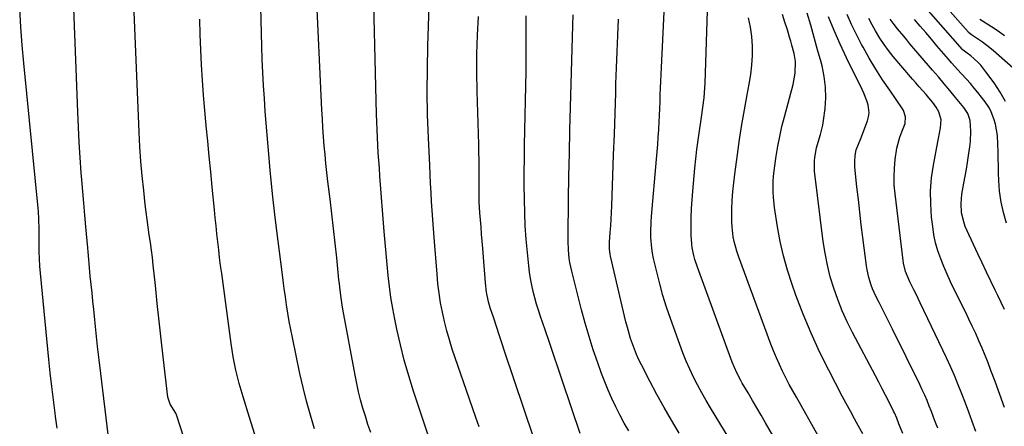
# Model space of a CAD drawing. Units: inches. Extents: x 1830934 to 1836299, y 415778 to 421080.
# Drawn here: x 1833526 to 1833952, y 418585 to 418761 of the extents above; entities that cross this region are included whole.
import ezdxf

# ---------------------------------------------------------------- set-up
doc = ezdxf.new("R2010")
doc.units = ezdxf.units.IN
doc.header["$MEASUREMENT"] = 0
doc.layers.add('7', color=7, linetype='Continuous')
doc.layers.add('8', color=7, linetype='Continuous')

msp = doc.modelspace()

# ---------------------------------------------------------------- linework, layer by layer
at = {"layer": '7', "color": 18}
for points in [[(1833598.97, 418575.45, 1702), (1833594.47, 418589.66, 1702), (1833594.32, 418590.08, 1702), (1833593.93, 418590.9, 1702), (1833591.45, 418594.78, 1702), (1833590.51, 418597.81, 1702), (1833588.5, 418615.23, 1702), (1833587.63, 418622.94, 1702), (1833586.76, 418630.64, 1702), (1833585.93, 418638.34, 1702), (1833585.11, 418646.05, 1702), (1833584.18, 418654.87, 1702), (1833583.81, 418658.16, 1702), (1833583.41, 418661.46, 1702), (1833582.96, 418664.75, 1702), (1833582.48, 418668.03, 1702), (1833581.99, 418671.32, 1702), (1833581.54, 418674.61, 1702), (1833581.12, 418677.9, 1702), (1833580.73, 418681.2, 1702), (1833580.07, 418687.19, 1702), (1833579.44, 418693.49, 1702), (1833578.89, 418699.79, 1702), (1833578.47, 418706.11, 1702), (1833578.14, 418712.43, 1702), (1833575.49, 418775, 1702)], [(1833678.25, 418582.5, 1708), (1833677.05, 418585.99, 1708), (1833675.93, 418589.5, 1708), (1833674.87, 418593.03, 1708), (1833673.9, 418596.59, 1708), (1833673, 418600.16, 1708), (1833672.21, 418603.76, 1708), (1833671.48, 418607.37, 1708), (1833666.18, 418635.85, 1708), (1833665.42, 418640.61, 1708), (1833664.86, 418645.39, 1708), (1833664.69, 418646.99, 1708), (1833664.52, 418648.59, 1708), (1833663.55, 418658.09, 1708), (1833662.89, 418664.43, 1708), (1833662.2, 418670.77, 1708), (1833661.47, 418677.11, 1708), (1833660.71, 418683.45, 1708), (1833659.77, 418691.17, 1708), (1833659.32, 418695.02, 1708), (1833658.9, 418698.87, 1708), (1833658.52, 418702.73, 1708), (1833658.17, 418706.59, 1708), (1833657.86, 418710.45, 1708), (1833657.58, 418714.32, 1708), (1833657.34, 418718.18, 1708), (1833657.14, 418722.05, 1708), (1833654.65, 418775.11, 1708)], [(1833725.11, 418584.97, 1712), (1833723.65, 418589.05, 1712), (1833722.22, 418593.15, 1712), (1833713.54, 418618.6, 1712), (1833712.28, 418622.54, 1712), (1833711.12, 418626.52, 1712), (1833710.12, 418630.53, 1712), (1833709.22, 418634.58, 1712), (1833708.48, 418638.65, 1712), (1833707.83, 418642.74, 1712), (1833707.32, 418646.85, 1712), (1833706.92, 418650.97, 1712), (1833705.63, 418666.83, 1712), (1833705.33, 418670.72, 1712), (1833705.05, 418674.61, 1712), (1833704.79, 418678.51, 1712), (1833704.55, 418682.4, 1712), (1833704.33, 418686.3, 1712), (1833704.13, 418690.2, 1712), (1833703.93, 418694.09, 1712), (1833703.75, 418697.99, 1712), (1833703.2, 418710.04, 1712), (1833702.87, 418719.97, 1712), (1833702.69, 418729.89, 1712), (1833702.74, 418739.82, 1712), (1833702.94, 418749.74, 1712), (1833703.64, 418771.5, 1712)], [(1833836.85, 418573.95, 1722), (1833825.26, 418593.1, 1722), (1833823.32, 418596.39, 1722), (1833821.44, 418599.72, 1722), (1833819.64, 418603.08, 1722), (1833817.89, 418606.48, 1722), (1833816.25, 418609.92, 1722), (1833814.69, 418613.41, 1722), (1833813.26, 418616.94, 1722), (1833811.91, 418620.51, 1722), (1833807.88, 418631.79, 1722), (1833806.19, 418636.79, 1722), (1833804.62, 418641.81, 1722), (1833803.22, 418646.89, 1722), (1833801.93, 418652, 1722), (1833800.57, 418657.83, 1722), (1833800.11, 418660.06, 1722), (1833799.75, 418662.31, 1722), (1833799.37, 418666.84, 1722), (1833799.33, 418669.12, 1722), (1833799.46, 418673.68, 1722), (1833799.62, 418675.95, 1722), (1833801.84, 418700.77, 1722), (1833802.11, 418703.93, 1722), (1833802.36, 418707.08, 1722), (1833802.59, 418710.24, 1722), (1833802.79, 418713.4, 1722), (1833802.82, 418713.83, 1722), (1833802.99, 418716.78, 1722), (1833803.14, 418719.73, 1722), (1833803.27, 418722.68, 1722), (1833803.38, 418725.64, 1722), (1833803.49, 418728.59, 1722), (1833803.61, 418731.55, 1722), (1833803.74, 418734.5, 1722), (1833803.87, 418737.45, 1722), (1833805.59, 418773.55, 1722)], [(1833863.27, 418562.07, 1724), (1833849.02, 418586.75, 1724), (1833847.15, 418589.98, 1724), (1833845.26, 418593.2, 1724), (1833843.37, 418596.41, 1724), (1833841.46, 418599.62, 1724), (1833838.92, 418603.87, 1724), (1833838.29, 418604.96, 1724), (1833836.54, 418608.29, 1724), (1833835.5, 418610.57, 1724), (1833834.58, 418612.91, 1724), (1833819.54, 418654.02, 1724), (1833818.46, 418657.34, 1724), (1833818.01, 418659.03, 1724), (1833817.31, 418662.46, 1724), (1833817.08, 418664.18, 1724), (1833816.88, 418667.67, 1724), (1833816.86, 418671.76, 1724), (1833816.89, 418675.56, 1724), (1833817, 418679.36, 1724), (1833817.22, 418683.14, 1724), (1833817.52, 418686.93, 1724), (1833818.43, 418696.83, 1724), (1833818.84, 418700.88, 1724), (1833819.29, 418704.93, 1724), (1833819.81, 418708.97, 1724), (1833820.37, 418713, 1724), (1833820.95, 418716.89, 1724), (1833821.25, 418718.98, 1724), (1833821.84, 418723.16, 1724), (1833822.38, 418727.35, 1724), (1833822.59, 418729.45, 1724), (1833822.84, 418733.66, 1724), (1833824.05, 418769.42, 1724)], [(1833952.71, 418725.66, 1742), (1833950.41, 418729.79, 1742), (1833947.82, 418733.79, 1742), (1833944.33, 418738.63, 1742), (1833942.07, 418741.43, 1742), (1833940.82, 418742.72, 1742), (1833937.81, 418745.44, 1742), (1833936.22, 418746.7, 1742), (1833934.4, 418747.94, 1742), (1833934.21, 418748.11, 1742), (1833934.15, 418748.18, 1742), (1833917.4, 418767.28, 1742)], [(1833958.58, 418738.05, 1744), (1833947.6, 418747.64, 1744), (1833946.04, 418748.94, 1744), (1833942.82, 418751.4, 1744), (1833941.16, 418752.54, 1744), (1833937.99, 418754.64, 1744), (1833936.79, 418755.63, 1744), (1833936.62, 418755.82, 1744), (1833925.55, 418768.42, 1744)], [(1833542.58, 418584.4, 1698), (1833541.92, 418589.46, 1698), (1833541.73, 418590.9, 1698), (1833541, 418596.68, 1698), (1833540.31, 418602.47, 1698), (1833539.68, 418608.26, 1698), (1833539.08, 418614.05, 1698), (1833535.41, 418651.37, 1698), (1833535.15, 418654.52, 1698), (1833534.95, 418657.67, 1698), (1833534.84, 418660.83, 1698), (1833534.8, 418664, 1698), (1833534.81, 418667.23, 1698), (1833534.8, 418670.33, 1698), (1833534.7, 418674.98, 1698), (1833534.52, 418678.07, 1698), (1833534.39, 418679.62, 1698), (1833528.26, 418742.31, 1698), (1833527.56, 418750.13, 1698), (1833526.94, 418757.95, 1698), (1833526.44, 418765.79, 1698)], [(1833653.92, 418584.11, 1706), (1833652.15, 418590.05, 1706), (1833650.5, 418596.02, 1706), (1833649.03, 418602.04, 1706), (1833647.66, 418608.08, 1706), (1833644.42, 418623.54, 1706), (1833643.71, 418627.06, 1706), (1833643.04, 418630.58, 1706), (1833642.43, 418634.12, 1706), (1833641.86, 418637.67, 1706), (1833641.34, 418641.22, 1706), (1833640.83, 418644.78, 1706), (1833640.35, 418648.33, 1706), (1833639.89, 418651.9, 1706), (1833638.2, 418665.23, 1706), (1833636.97, 418675.46, 1706), (1833635.83, 418685.71, 1706), (1833634.83, 418695.97, 1706), (1833633.92, 418706.23, 1706), (1833632.67, 418721.37, 1706), (1833632.25, 418727.01, 1706), (1833631.87, 418732.65, 1706), (1833631.57, 418738.3, 1706), (1833631.31, 418743.95, 1706), (1833631.12, 418749.61, 1706), (1833630.96, 418755.26, 1706), (1833630.85, 418760.92, 1706), (1833630.78, 418766.57, 1706)], [(1833768.79, 418582.04, 1716), (1833761.17, 418604.72, 1716), (1833759.3, 418610.28, 1716), (1833757.42, 418615.84, 1716), (1833755.54, 418621.4, 1716), (1833753.66, 418626.96, 1716), (1833751.71, 418632.72, 1716), (1833750.84, 418635.41, 1716), (1833750.01, 418638.1, 1716), (1833749.25, 418640.82, 1716), (1833748.54, 418643.55, 1716), (1833747.92, 418646.3, 1716), (1833747.38, 418649.07, 1716), (1833746.95, 418651.85, 1716), (1833746.61, 418654.65, 1716), (1833746.02, 418660.45, 1716), (1833745.51, 418666.17, 1716), (1833745.11, 418671.89, 1716), (1833744.87, 418677.61, 1716), (1833744.72, 418683.35, 1716), (1833744.72, 418683.53, 1716), (1833744.68, 418689.36, 1716), (1833744.68, 418695.19, 1716), (1833744.73, 418701.02, 1716), (1833744.82, 418706.85, 1716), (1833745.45, 418738.86, 1716), (1833745.51, 418742.86, 1716), (1833745.54, 418746.86, 1716), (1833745.54, 418750.86, 1716), (1833745.51, 418754.86, 1716), (1833745.48, 418757.44, 1716), (1833745.48, 418760.15, 1716), (1833745.52, 418762.86, 1716)], [(1833789.85, 418583.18, 1718), (1833787.9, 418586.6, 1718), (1833786.03, 418590.08, 1718), (1833784.23, 418593.59, 1718), (1833782.53, 418597.15, 1718), (1833780.92, 418600.75, 1718), (1833779.45, 418604.4, 1718), (1833778.05, 418608.09, 1718), (1833776.44, 418612.6, 1718), (1833774.5, 418618.29, 1718), (1833772.67, 418624.01, 1718), (1833771, 418629.79, 1718), (1833769.45, 418635.59, 1718), (1833765.2, 418652.36, 1718), (1833764.42, 418656.01, 1718), (1833764.13, 418657.86, 1718), (1833763.74, 418661.58, 1718), (1833763.58, 418665.31, 1718), (1833763.57, 418667.18, 1718), (1833763.81, 418683.4, 1718), (1833763.98, 418693.38, 1718), (1833764.17, 418703.36, 1718), (1833764.4, 418713.34, 1718), (1833764.66, 418723.32, 1718), (1833765.64, 418758.64, 1718), (1833765.79, 418763.28, 1718)], [(1833891.02, 418581.93, 1728), (1833889.24, 418585.19, 1728), (1833887.45, 418588.45, 1728), (1833885.68, 418591.72, 1728), (1833883.93, 418595, 1728), (1833882.2, 418598.29, 1728), (1833876.36, 418609.45, 1728), (1833872.4, 418617.41, 1728), (1833868.68, 418625.47, 1728), (1833865.29, 418633.68, 1728), (1833862.13, 418641.99, 1728), (1833860.5, 418646.58, 1728), (1833858.51, 418652.71, 1728), (1833856.75, 418658.9, 1728), (1833855.35, 418665.19, 1728), (1833854.19, 418671.53, 1728), (1833852.92, 418679.82, 1728), (1833852.41, 418684.32, 1728), (1833852.31, 418686.58, 1728), (1833852.36, 418691.11, 1728), (1833852.49, 418693.38, 1728), (1833853, 418697.88, 1728), (1833853.61, 418702.04, 1728), (1833854.31, 418706.35, 1728), (1833855.12, 418710.64, 1728), (1833856.07, 418714.89, 1728), (1833857.13, 418719.13, 1728), (1833860.88, 418733.15, 1728), (1833861.81, 418738.05, 1728), (1833861.96, 418743, 1728), (1833861.35, 418746.53, 1728), (1833860.42, 418750.03, 1728), (1833859.92, 418751.77, 1728), (1833859.4, 418753.5, 1728), (1833858.43, 418756.69, 1728), (1833857.38, 418760, 1728), (1833856.31, 418763.31, 1728)], [(1833939.96, 418582.95, 1734), (1833938.42, 418587.25, 1734), (1833936.96, 418591.25, 1734), (1833935.46, 418595.24, 1734), (1833933.94, 418599.22, 1734), (1833932.36, 418603.17, 1734), (1833930.72, 418607.11, 1734), (1833928.99, 418611, 1734), (1833927.2, 418614.87, 1734), (1833915.9, 418638.61, 1734), (1833914.08, 418642.38, 1734), (1833913.16, 418644.26, 1734), (1833911.45, 418647.69, 1734), (1833909.58, 418652.21, 1734), (1833908.68, 418655.76, 1734), (1833908.5, 418656.97, 1734), (1833904.99, 418685.76, 1734), (1833904.68, 418689.47, 1734), (1833904.56, 418693.17, 1734), (1833904.73, 418696.88, 1734), (1833905.08, 418700.58, 1734), (1833905.83, 418705.51, 1734), (1833907.09, 418710.25, 1734), (1833907.92, 418712.57, 1734), (1833909.34, 418716.26, 1734), (1833909.56, 418719.09, 1734), (1833908.71, 418721.8, 1734), (1833908.22, 418722.62, 1734), (1833902.68, 418730.57, 1734), (1833899.62, 418735.13, 1734), (1833896.66, 418739.74, 1734), (1833893.86, 418744.46, 1734), (1833891.16, 418749.24, 1734), (1833890.5, 418750.45, 1734), (1833888.29, 418754.71, 1734), (1833886.19, 418759.01, 1734), (1833884.25, 418763.39, 1734)], [(1833628.18, 418581.64, 1704), (1833625.86, 418588.97, 1704), (1833623.02, 418598, 1704), (1833622.17, 418600.83, 1704), (1833621.37, 418603.67, 1704), (1833620.64, 418606.54, 1704), (1833619.95, 418609.41, 1704), (1833619.34, 418612.3, 1704), (1833618.78, 418615.2, 1704), (1833618.29, 418618.11, 1704), (1833617.86, 418621.04, 1704), (1833613.79, 418651.32, 1704), (1833613.34, 418654.75, 1704), (1833612.91, 418658.17, 1704), (1833612.5, 418661.6, 1704), (1833612.1, 418665.04, 1704), (1833611.73, 418668.47, 1704), (1833611.36, 418671.91, 1704), (1833611.01, 418675.34, 1704), (1833610.66, 418678.78, 1704), (1833609.69, 418688.7, 1704), (1833609.04, 418695.32, 1704), (1833608.39, 418701.94, 1704), (1833607.74, 418708.56, 1704), (1833607.09, 418715.18, 1704), (1833607.07, 418715.32, 1704), (1833606.47, 418721.87, 1704), (1833605.93, 418728.43, 1704), (1833605.48, 418735, 1704), (1833605.09, 418741.57, 1704), (1833604.79, 418748.15, 1704), (1833604.54, 418754.73, 1704), (1833604.38, 418761.31, 1704)], [(1833748.78, 418580.09, 1714), (1833736.13, 418617.66, 1714), (1833734.94, 418621.23, 1714), (1833733.76, 418624.79, 1714), (1833732.59, 418628.36, 1714), (1833731.42, 418631.93, 1714), (1833729.96, 418636.45, 1714), (1833729.2, 418639.1, 1714), (1833728.35, 418643.15, 1714), (1833727.85, 418647.26, 1714), (1833726.68, 418662.15, 1714), (1833726.43, 418665.25, 1714), (1833726.19, 418668.35, 1714), (1833725.95, 418671.44, 1714), (1833725.71, 418674.54, 1714), (1833725.47, 418677.61, 1714), (1833725.2, 418682.31, 1714), (1833725.1, 418687.01, 1714), (1833725.09, 418690.15, 1714), (1833725.11, 418693.69, 1714), (1833725.11, 418697.03, 1714), (1833725.09, 418700.37, 1714), (1833725.03, 418703.71, 1714), (1833724.95, 418707.05, 1714), (1833724.29, 418730.18, 1714), (1833724.17, 418738.26, 1714), (1833724.19, 418746.34, 1714), (1833724.44, 418754.41, 1714), (1833724.84, 418762.49, 1714)], [(1833871.71, 418581.12, 1726), (1833862.33, 418597.72, 1726), (1833860.78, 418600.52, 1726), (1833859.26, 418603.33, 1726), (1833857.79, 418606.17, 1726), (1833856.34, 418609.03, 1726), (1833854.97, 418611.92, 1726), (1833853.67, 418614.83, 1726), (1833852.45, 418617.79, 1726), (1833851.3, 418620.77, 1726), (1833837.32, 418658.85, 1726), (1833836.63, 418660.9, 1726), (1833835.49, 418665.08, 1726), (1833835.05, 418667.2, 1726), (1833834.49, 418671.49, 1726), (1833834.38, 418673.65, 1726), (1833834.37, 418675.81, 1726), (1833834.45, 418679.12, 1726), (1833834.6, 418682.94, 1726), (1833834.84, 418686.75, 1726), (1833835.21, 418690.55, 1726), (1833835.67, 418694.35, 1726), (1833836.82, 418702.81, 1726), (1833837.76, 418709.27, 1726), (1833838.77, 418715.73, 1726), (1833839.89, 418722.17, 1726), (1833841.07, 418728.59, 1726), (1833841.97, 418733.27, 1726), (1833842.63, 418737.36, 1726), (1833843.1, 418741.46, 1726), (1833843.32, 418745.59, 1726), (1833843.36, 418749.73, 1726), (1833843.08, 418753.84, 1726), (1833842.54, 418757.92, 1726), (1833841.63, 418761.92, 1726)], [(1833923.45, 418584.37, 1732), (1833922.56, 418586.76, 1732), (1833921.66, 418589.16, 1732), (1833920.75, 418591.55, 1732), (1833919.82, 418593.93, 1732), (1833918.85, 418596.3, 1732), (1833917.85, 418598.65, 1732), (1833916.79, 418600.97, 1732), (1833915.68, 418603.28, 1732), (1833903.88, 418627.22, 1732), (1833902.45, 418630.12, 1732), (1833901, 418633.02, 1732), (1833899.55, 418635.92, 1732), (1833898.09, 418638.81, 1732), (1833896.72, 418641.51, 1732), (1833895.3, 418644.65, 1732), (1833894.68, 418646.26, 1732), (1833893.65, 418649.54, 1732), (1833892.91, 418652.9, 1732), (1833892.65, 418654.6, 1732), (1833891.08, 418666.81, 1732), (1833890.39, 418672.3, 1732), (1833889.74, 418677.79, 1732), (1833889.13, 418683.29, 1732), (1833888.54, 418688.79, 1732), (1833887.68, 418697.27, 1732), (1833887.56, 418699.8, 1732), (1833887.7, 418702.32, 1732), (1833888.12, 418704.81, 1732), (1833889.13, 418707.28, 1732), (1833890.18, 418709.76, 1732), (1833893.11, 418717.42, 1732), (1833893.58, 418719.11, 1732), (1833893.82, 418720.81, 1732), (1833893.41, 418724.26, 1732), (1833892.86, 418725.98, 1732), (1833891.56, 418729.33, 1732), (1833890.8, 418730.96, 1732), (1833883.99, 418744.64, 1732), (1833881.22, 418750.48, 1732), (1833878.61, 418756.38, 1732), (1833876.24, 418762.37, 1732)], [(1833952.28, 418593.35, 1736), (1833950.27, 418598.99, 1736), (1833948.23, 418604.62, 1736), (1833946.49, 418609.38, 1736), (1833945.27, 418612.61, 1736), (1833944.01, 418615.83, 1736), (1833942.68, 418619.01, 1736), (1833941.3, 418622.18, 1736), (1833939.87, 418625.33, 1736), (1833938.42, 418628.46, 1736), (1833936.92, 418631.57, 1736), (1833935.41, 418634.68, 1736), (1833930.59, 418644.4, 1736), (1833929.02, 418647.67, 1736), (1833927.51, 418650.96, 1736), (1833926.1, 418654.29, 1736), (1833924.74, 418657.65, 1736), (1833923.56, 418661.07, 1736), (1833922.56, 418664.53, 1736), (1833921.84, 418668.05, 1736), (1833921.29, 418671.62, 1736), (1833920.82, 418675.73, 1736), (1833920.43, 418681.38, 1736), (1833920.37, 418687.01, 1736), (1833920.82, 418692.63, 1736), (1833921.6, 418698.24, 1736), (1833923.47, 418708.3, 1736), (1833923.73, 418709.69, 1736), (1833924.69, 418714.31, 1736), (1833924.88, 418717.79, 1736), (1833924, 418721.18, 1736), (1833922.79, 418723.34, 1736), (1833921.29, 418725.36, 1736), (1833919.67, 418727.29, 1736), (1833918.39, 418728.73, 1736), (1833915.45, 418732.06, 1736), (1833913.99, 418733.74, 1736), (1833912.55, 418735.43, 1736), (1833904.19, 418745.25, 1736), (1833902.16, 418747.78, 1736), (1833900.24, 418750.38, 1736), (1833898.46, 418753.1, 1736), (1833896.57, 418756.28, 1736), (1833895.13, 418758.94, 1736), (1833893.73, 418761.62, 1736)], [(1833952.4, 418635.66, 1738), (1833950.94, 418638.73, 1738), (1833949.46, 418641.79, 1738), (1833948.34, 418644.06, 1738), (1833946.43, 418647.99, 1738), (1833944.53, 418651.93, 1738), (1833942.65, 418655.88, 1738), (1833940.79, 418659.83, 1738), (1833936.12, 418669.83, 1738), (1833935.34, 418671.7, 1738), (1833934.68, 418673.61, 1738), (1833933.8, 418677.57, 1738), (1833933.54, 418681.6, 1738), (1833933.93, 418685.62, 1738), (1833934.81, 418690.41, 1738), (1833935.34, 418693.39, 1738), (1833935.85, 418696.38, 1738), (1833936.34, 418699.37, 1738), (1833936.82, 418702.36, 1738), (1833937.34, 418706.1, 1738), (1833937.57, 418708.36, 1738), (1833937.74, 418712.92, 1738), (1833937.53, 418717.45, 1738), (1833936.45, 418720.48, 1738), (1833935.33, 418722.32, 1738), (1833934.68, 418723.18, 1738), (1833931.15, 418727.45, 1738), (1833928.68, 418730.42, 1738), (1833926.21, 418733.38, 1738), (1833923.72, 418736.33, 1738), (1833921.22, 418739.27, 1738), (1833911.44, 418750.74, 1738), (1833910.08, 418752.34, 1738), (1833908.74, 418753.95, 1738), (1833906.07, 418757.19, 1738), (1833904.13, 418759.62, 1738), (1833902.92, 418761.41, 1738)], [(1833952.3, 418754.17, 1746), (1833949.54, 418756.15, 1746), (1833946.72, 418758.05, 1746), (1833941.73, 418761.27, 1746)]]:
    msp.add_polyline3d(points, dxfattribs=at)
at = {"layer": '8', "color": 18}
for points in [[(1833564.77, 418581.56, 1700), (1833561.51, 418608.09, 1700), (1833560.81, 418613.88, 1700), (1833560.14, 418619.68, 1700), (1833559.51, 418625.47, 1700), (1833558.9, 418631.28, 1700), (1833558.45, 418635.67, 1700), (1833558.08, 418639.28, 1700), (1833557.72, 418642.88, 1700), (1833557.36, 418646.49, 1700), (1833556.99, 418650.09, 1700), (1833556.44, 418655.59, 1700), (1833556.28, 418657.3, 1700), (1833556.02, 418660.73, 1700), (1833555.88, 418662.44, 1700), (1833555.06, 418671.48, 1700), (1833554.6, 418676.58, 1700), (1833554.16, 418681.69, 1700), (1833553.73, 418686.79, 1700), (1833553.31, 418691.9, 1700), (1833553.07, 418694.87, 1700), (1833552.58, 418701.47, 1700), (1833552.15, 418708.07, 1700), (1833551.81, 418714.68, 1700), (1833551.52, 418721.29, 1700), (1833549.05, 418788.68, 1700)], [(1833704.17, 418578.28, 1710), (1833696.76, 418600.44, 1710), (1833694.67, 418607.06, 1710), (1833692.75, 418613.73, 1710), (1833691.07, 418620.47, 1710), (1833689.55, 418627.25, 1710), (1833688.68, 418631.48, 1710), (1833687.79, 418636.19, 1710), (1833687, 418640.91, 1710), (1833686.35, 418645.65, 1710), (1833685.8, 418650.41, 1710), (1833685.34, 418655.18, 1710), (1833684.9, 418659.95, 1710), (1833684.49, 418664.72, 1710), (1833684.11, 418669.5, 1710), (1833682.25, 418693.46, 1710), (1833682, 418696.81, 1710), (1833681.76, 418700.15, 1710), (1833681.54, 418703.49, 1710), (1833681.33, 418706.84, 1710), (1833681.14, 418710.18, 1710), (1833680.98, 418713.53, 1710), (1833680.86, 418716.88, 1710), (1833680.76, 418720.23, 1710), (1833679.21, 418785.91, 1710)], [(1833908.34, 418582.04, 1730), (1833906.67, 418586.27, 1730), (1833905.74, 418588.67, 1730), (1833904.71, 418591.02, 1730), (1833904.33, 418591.79, 1730), (1833902.26, 418595.85, 1730), (1833900.83, 418598.65, 1730), (1833899.4, 418601.43, 1730), (1833897.95, 418604.22, 1730), (1833896.5, 418607, 1730), (1833886.65, 418625.77, 1730), (1833884.34, 418630.44, 1730), (1833882.18, 418635.18, 1730), (1833880.27, 418640.02, 1730), (1833878.5, 418644.93, 1730), (1833877.01, 418649.92, 1730), (1833875.72, 418654.96, 1730), (1833874.73, 418660.06, 1730), (1833873.94, 418665.21, 1730), (1833870.22, 418695.56, 1730), (1833870.11, 418700, 1730), (1833870.28, 418701.48, 1730), (1833871.02, 418705.66, 1730), (1833872.21, 418709.54, 1730), (1833872.81, 418711.48, 1730), (1833873.73, 418715.43, 1730), (1833874.05, 418717.43, 1730), (1833874.73, 418722.72, 1730), (1833875.04, 418727.37, 1730), (1833874.99, 418731.98, 1730), (1833874.4, 418736.56, 1730), (1833873.44, 418741.12, 1730), (1833873, 418742.72, 1730), (1833871.53, 418748.05, 1730), (1833870.05, 418753.38, 1730), (1833868.54, 418758.7, 1730), (1833867.01, 418764.01, 1730)], [(1833811.7, 418582.24, 1720), (1833808.39, 418587.78, 1720), (1833805.16, 418593.36, 1720), (1833802.05, 418599.01, 1720), (1833799.01, 418604.7, 1720), (1833795.35, 418611.74, 1720), (1833794.25, 418613.96, 1720), (1833793.22, 418616.22, 1720), (1833791.41, 418620.84, 1720), (1833790.63, 418623.2, 1720), (1833789.24, 418627.96, 1720), (1833788.64, 418630.37, 1720), (1833781.96, 418658.85, 1720), (1833781.81, 418659.6, 1720), (1833781.53, 418661.85, 1720), (1833781.55, 418664.88, 1720), (1833781.84, 418669.1, 1720), (1833782.03, 418671.97, 1720), (1833782.2, 418674.83, 1720), (1833782.34, 418677.7, 1720), (1833782.46, 418680.57, 1720), (1833782.96, 418693.65, 1720), (1833783.29, 418702.6, 1720), (1833783.61, 418711.55, 1720), (1833783.91, 418720.5, 1720), (1833784.2, 418729.45, 1720), (1833784.32, 418733.37, 1720), (1833784.55, 418740.36, 1720), (1833784.81, 418747.35, 1720), (1833785.1, 418754.33, 1720), (1833785.42, 418761.31, 1720)], [(1833953.14, 418673.1, 1740), (1833951.85, 418677.63, 1740), (1833950.83, 418682.21, 1740), (1833950.21, 418686.86, 1740), (1833949.87, 418691.55, 1740), (1833949.78, 418694.75, 1740), (1833949.7, 418697.89, 1740), (1833949.62, 418701.02, 1740), (1833949.55, 418704.16, 1740), (1833949.48, 418707.29, 1740), (1833949.29, 418711.06, 1740), (1833948.42, 418715.89, 1740), (1833947.73, 418718.26, 1740), (1833946.58, 418721.3, 1740), (1833945.85, 418722.81, 1740), (1833943.99, 418725.61, 1740), (1833940.85, 418729.56, 1740), (1833939.26, 418731.52, 1740), (1833937.63, 418733.45, 1740), (1833935.96, 418735.33, 1740), (1833933.59, 418737.89, 1740), (1833932.2, 418739.39, 1740), (1833929.48, 418742.43, 1740), (1833928.14, 418743.97, 1740), (1833923.12, 418749.87, 1740), (1833920.71, 418752.7, 1740), (1833918.3, 418755.52, 1740), (1833915.88, 418758.35, 1740), (1833913.47, 418761.17, 1740)]]:
    msp.add_polyline3d(points, dxfattribs=at)

doc.saveas('drawing.dxf')
